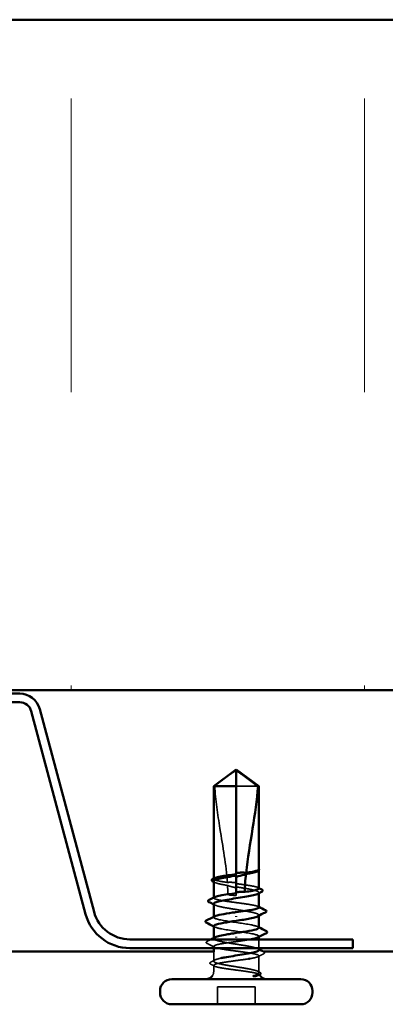
# Model space of a CAD drawing. Units: inches. Extents: x 0.6 to 33.4, y 0.6 to 21.4.
# Drawn here: x 4.8 to 5.7, y 9.7 to 12.1 of the extents above; entities that cross this region are included whole.
import ezdxf

# ---------------------------------------------------------------- set-up
doc = ezdxf.new("R2010")
doc.units = ezdxf.units.IN
doc.header["$LTSCALE"] = 2
doc.header["$MEASUREMENT"] = 0
doc.linetypes.add('DASHED', pattern=[0.2067, 0.1654, -0.0413])
for name, color, linetype, lineweight in [('Hatch (ANSI)', 7, 'Continuous', 18), ('Hidden (ANSI)', 7, 'DASHED', 35), ('Visible (ANSI)', 7, 'Continuous', 50)]:
    doc.layers.add(name, color=color, linetype=linetype, lineweight=lineweight)

msp = doc.modelspace()

# ---------------------------------------------------------------- hatches: boundary and pattern name
at = {"layer": 'Hatch (ANSI)', "true_color": 0x0080ff}
h = msp.add_hatch(dxfattribs=at)
h.set_pattern_fill('INSUL', color=150, scale=5.6, angle=90, style=0, pattern_type=2)
h.paths.add_polyline_path([(7.5733, 10.48978), (7.5733, 12.08978), (1.1733, 12.08978), (1.1733, 10.48978)])

# ---------------------------------------------------------------- linework, layer by layer
at = {"layer": 'Hidden (ANSI)'}
for p, q in [((5.3472, 10.26122), (5.2953, 10.26122)), ((5.3493, 10.06028), (5.3493, 10.06098)), ((5.2413, 10.03964), (5.2413, 10.04058)), ((5.2953, 10.05096), (5.2953, 10.04748)), ((5.2413, 9.99437), (5.2413, 9.99531)), ((5.2953, 10.00569), (5.2953, 10.00442)), ((5.2953, 10.00042), (5.2953, 10.00442)), ((5.3493, 10.00571), (5.3493, 10.00703)), ((5.2413, 9.94802), (5.2413, 9.94914)), ((5.3493, 9.95177), (5.3493, 9.9531)), ((5.2413, 9.89733), (5.2413, 9.89866)), ((5.3493, 9.90129), (5.3493, 9.90242)), ((5.3493, 9.87442), (5.3493, 9.89522)), ((5.2413, 9.87442), (5.2413, 9.8787)), ((5.2413, 9.8434), (5.2413, 9.86549)), ((5.3493, 9.81842), (5.3493, 9.85607)), ((5.2413, 9.81842), (5.2413, 9.83343)), ((5.2501, 9.74042), (5.2501, 9.78202)), ((5.3405, 9.78202), (5.2501, 9.78202)), ((5.3405, 9.74042), (5.3405, 9.78202))]:
    msp.add_line(p, q, dxfattribs=at)
for centre, start, end in [((5.2233, 9.81842), 326.25101, 0), ((5.3673, 9.81842), 180, 186.49432), ((5.3673, 9.81842), 202.65591, 213.74899)]:
    msp.add_arc(centre, 0.018, start, end, dxfattribs=at)
for points, knots in [([(5.24339, 10.26122), (5.25215, 10.26769), (5.26057, 10.27393), (5.27333, 10.28334), (5.27755, 10.28645), (5.28393, 10.29108), (5.28602, 10.29258), (5.28922, 10.29477), (5.29028, 10.29548), (5.29197, 10.29646), (5.29255, 10.29677), (5.2938, 10.29729), (5.29447, 10.29751), (5.2953, 10.29751)], [1.77134916, 1.77134916, 1.77134916, 1.77134916, 1.89351624, 1.89351624, 1.95663345, 1.95663345, 1.98819206, 1.98819206, 2.00397136, 2.00397136, 2.01186101, 2.01186101, 2.01975066, 2.01975066, 2.01975066, 2.01975066]), ([(5.24339, 10.26122), (5.24602, 10.22838), (5.25086, 10.19407), (5.26307, 10.11639), (5.27127, 10.07296), (5.274, 10.03124)], [3.50164596, 3.50164596, 3.50164596, 3.50164596, 3.81337749, 3.81337749, 4.20286983, 4.20286983, 4.20286983, 4.20286983]), ([(5.3493, 10.06226), (5.3493, 10.06268), (5.349, 10.06299), (5.34853, 10.06333), (5.3483, 10.06344), (5.34809, 10.0635), (5.348, 10.06352), (5.34791, 10.06351), (5.34789, 10.0635), (5.34787, 10.06348), (5.34787, 10.06347), (5.34786, 10.06346), (5.34786, 10.06346), (5.34786, 10.06345), (5.34786, 10.06345), (5.34786, 10.06344), (5.34786, 10.06344), (5.34786, 10.06344), (5.34786, 10.06343), (5.34786, 10.06343), (5.34786, 10.06342), (5.34786, 10.06341), (5.34787, 10.0634), (5.34788, 10.06336), (5.3479, 10.06333), (5.34799, 10.06319), (5.34814, 10.06302), (5.3487, 10.06241), (5.3493, 10.06175), (5.3493, 10.06098)], [0.01643876, 0.01643876, 0.01643876, 0.01643876, 0.05324478, 0.05324478, 0.08254833, 0.08254833, 0.0885075, 0.0885075, 0.09033429, 0.09033429, 0.09100628, 0.09100628, 0.09122351, 0.09122351, 0.09136119, 0.09136119, 0.09148192, 0.09148192, 0.09162609, 0.09162609, 0.09187773, 0.09187773, 0.09248821, 0.09248821, 0.09463816, 0.09463816, 0.10624, 0.10624, 0.13216756, 0.13216756, 0.13216756, 0.13216756]), ([(5.274, 10.03124), (5.26762, 10.03217), (5.26183, 10.03309), (5.25195, 10.03496), (5.248, 10.0359), (5.24263, 10.03779), (5.24126, 10.03873), (5.24132, 10.0403), (5.24195, 10.04091), (5.24316, 10.04153)], [1.70575632, 1.70575632, 1.70575632, 1.70575632, 1.77247395, 1.77247395, 1.84064602, 1.84064602, 1.90881809, 1.90881809, 1.95367783, 1.95367783, 1.95367783, 1.95367783]), ([(5.2413, 10.034), (5.2413, 10.03371), (5.24139, 10.03342), (5.24229, 10.03199), (5.24441, 10.03087), (5.25118, 10.02861), (5.25577, 10.02749), (5.26529, 10.02554), (5.26971, 10.02473), (5.27442, 10.02392)], [0.53176718, 0.53176718, 0.53176718, 0.53176718, 0.54938872, 0.54938872, 0.61806231, 0.61806231, 0.6867359, 0.6867359, 0.73620652, 0.73620652, 0.73620652, 0.73620652]), ([(5.2953, 10.03048), (5.29477, 10.03056), (5.29424, 10.03063), (5.29258, 10.03085), (5.29145, 10.03097), (5.28774, 10.03133), (5.28518, 10.03147), (5.27971, 10.03154), (5.27685, 10.03145), (5.274, 10.03124)], [0.000086797, 0.000086797, 0.000086797, 0.000086797, 0.005173115, 0.005173115, 0.016027251, 0.016027251, 0.040627788, 0.040627788, 0.068135853, 0.068135853, 0.068135853, 0.068135853]), ([(5.27442, 10.02392), (5.27982, 10.02211), (5.2849, 10.02065), (5.29108, 10.01928), (5.29232, 10.01903), (5.29414, 10.01868), (5.29472, 10.01858), (5.2953, 10.01848)], [0.043174456, 0.043174456, 0.043174456, 0.043174456, 0.103970357, 0.103970357, 0.119122684, 0.119122684, 0.126187124, 0.126187124, 0.126187124, 0.126187124]), ([(5.3493, 10.017), (5.3493, 10.01701), (5.3493, 10.01702), (5.34927, 10.01797), (5.34785, 10.01891), (5.34237, 10.02081), (5.33837, 10.02174), (5.3283, 10.02364), (5.32233, 10.02457), (5.30927, 10.02646), (5.30232, 10.02738), (5.2953, 10.02832)], [1.36285294, 1.36285294, 1.36285294, 1.36285294, 1.3634415, 1.3634415, 1.43161357, 1.43161357, 1.49978565, 1.49978565, 1.56795772, 1.56795772, 1.63542352, 1.63542352, 1.63542352, 1.63542352]), ([(5.2953, 10.02051), (5.29723, 10.02021), (5.29917, 10.0199), (5.30818, 10.01846), (5.31504, 10.01734), (5.32752, 10.01507), (5.33303, 10.01395), (5.34192, 10.01169), (5.34522, 10.01057), (5.34916, 10.0083), (5.34976, 10.00718), (5.34854, 10.00549), (5.34779, 10.00493), (5.34671, 10.00436)], [0.80534074, 0.80534074, 0.80534074, 0.80534074, 0.82408308, 0.82408308, 0.89275667, 0.89275667, 0.96143026, 0.96143026, 1.03010385, 1.03010385, 1.09877744, 1.09877744, 1.13299176, 1.13299176, 1.13299176, 1.13299176]), ([(5.3493, 9.97173), (5.3493, 9.97174), (5.3493, 9.97174), (5.34929, 9.97269), (5.34789, 9.97362), (5.34245, 9.97552), (5.33846, 9.97645), (5.32842, 9.97835), (5.32246, 9.97928), (5.30934, 9.98118), (5.30232, 9.98211), (5.28813, 9.98401), (5.28111, 9.98495), (5.26801, 9.98684), (5.26206, 9.98778), (5.25204, 9.98967), (5.24807, 9.99061), (5.24267, 9.9925), (5.24128, 9.99344), (5.24131, 9.99501), (5.24193, 9.99564), (5.24316, 9.99627)], [0.2725706, 0.2725706, 0.2725706, 0.2725706, 0.2726883, 0.2726883, 0.34086037, 0.34086037, 0.40903245, 0.40903245, 0.47720452, 0.47720452, 0.5453766, 0.5453766, 0.61354867, 0.61354867, 0.68172075, 0.68172075, 0.74989282, 0.74989282, 0.8180649, 0.8180649, 0.86339746, 0.86339746, 0.86339746, 0.86339746]), ([(5.2749, 10.00442), (5.2749, 10.0042), (5.27494, 10.00399), (5.2751, 10.00359), (5.27521, 10.00341), (5.27561, 10.00289), (5.27597, 10.00261), (5.2789, 10.00075), (5.28204, 10.00067), (5.28864, 10.00038), (5.29209, 10.00042), (5.2953, 10.00042)], [-0.069333988, -0.069333988, -0.069333988, -0.069333988, -0.067250493, -0.067250493, -0.065166998, -0.065166998, -0.061000009, -0.061000009, -0.030500005, -0.030500005, 0, 0, 0, 0]), ([(5.2413, 9.98007), (5.2413, 9.9797), (5.24144, 9.97934), (5.24263, 9.97784), (5.24492, 9.97672), (5.25202, 9.97446), (5.25675, 9.97334), (5.26804, 9.97107), (5.27449, 9.96995), (5.28825, 9.96769), (5.29542, 9.96657), (5.30954, 9.96431), (5.31634, 9.96318), (5.32864, 9.96092), (5.33402, 9.9598), (5.34263, 9.95754), (5.34577, 9.95642), (5.34935, 9.95415), (5.34976, 9.95303), (5.34834, 9.95141), (5.34765, 9.95092), (5.34671, 9.95043)], [1.62606053, 1.62606053, 1.62606053, 1.62606053, 1.64816616, 1.64816616, 1.71683975, 1.71683975, 1.78551334, 1.78551334, 1.85418693, 1.85418693, 1.92286052, 1.92286052, 1.99153411, 1.99153411, 2.0602077, 2.0602077, 2.12888129, 2.12888129, 2.19755488, 2.19755488, 2.22728142, 2.22728142, 2.22728142, 2.22728142]), ([(5.3491, 9.92322), (5.3489, 9.92552), (5.34197, 9.92783), (5.32985, 9.93014), (5.31292, 9.93336), (5.28703, 9.93658), (5.26802, 9.9398), (5.24901, 9.94302), (5.2382, 9.94624), (5.24219, 9.94946), (5.24253, 9.94973), (5.24298, 9.95001), (5.24353, 9.95028)], [1.5707963, 1.5707963, 1.5707963, 1.5707963, 2.4473536, 2.4473536, 2.4473536, 3.6710304, 3.6710304, 3.6710304, 4.8947073, 4.8947073, 4.8947073, 4.9994588, 4.9994588, 4.9994588, 4.9994588]), ([(5.2415, 9.92722), (5.24169, 9.92491), (5.24862, 9.9226), (5.26075, 9.9203), (5.27768, 9.91708), (5.30356, 9.91386), (5.32257, 9.91064), (5.34158, 9.90742), (5.3524, 9.9042), (5.3484, 9.90098), (5.34806, 9.9007), (5.34761, 9.90043), (5.34706, 9.90015)], [-4.712389, -4.712389, -4.712389, -4.712389, -3.8358317, -3.8358317, -3.8358317, -2.6121549, -2.6121549, -2.6121549, -1.388478, -1.388478, -1.388478, -1.2837265, -1.2837265, -1.2837265, -1.2837265]), ([(5.3493, 9.87037), (5.3493, 9.8711), (5.34871, 9.87183), (5.34573, 9.8737), (5.34258, 9.87482), (5.33395, 9.87708), (5.32856, 9.87821), (5.31625, 9.88047), (5.30944, 9.88159), (5.29532, 9.88385), (5.28815, 9.88497), (5.2744, 9.88724), (5.26796, 9.88836), (5.25668, 9.89062), (5.25196, 9.89174), (5.24489, 9.89401), (5.24261, 9.89513), (5.24083, 9.89739), (5.24135, 9.89851), (5.24344, 9.89976), (5.24365, 9.89988), (5.24388, 9.9)], [1.0541325, 1.0541325, 1.0541325, 1.0541325, 1.09877744, 1.09877744, 1.16745103, 1.16745103, 1.23612462, 1.23612462, 1.30479821, 1.30479821, 1.3734718, 1.3734718, 1.44214539, 1.44214539, 1.51081898, 1.51081898, 1.57949257, 1.57949257, 1.64816616, 1.64816616, 1.65537627, 1.65537627, 1.65537627, 1.65537627]), ([(5.32816, 9.89522), (5.32117, 9.89392), (5.31293, 9.89262), (5.30416, 9.89132), (5.30123, 9.89088), (5.29826, 9.89045), (5.2953, 9.89002)], [-0.65872104, -0.65872104, -0.65872104, -0.65872104, -0.16480123, -0.16480123, -0.16480123, 0, 0, 0, 0]), ([(5.22565, 9.88571), (5.22463, 9.88622), (5.22389, 9.88674), (5.22314, 9.88875), (5.22415, 9.88986), (5.22561, 9.89061)], [0, 0, 0, 0, 0.04123946, 0.04123946, 0.10085036, 0.10085036, 0.10085036, 0.10085036]), ([(5.2953, 9.89002), (5.2882, 9.88907), (5.28118, 9.88813), (5.26807, 9.88624), (5.26211, 9.8853), (5.25209, 9.88341), (5.24811, 9.88247), (5.24269, 9.88058), (5.24129, 9.87964), (5.2413, 9.87775), (5.2427, 9.87681), (5.24815, 9.87492), (5.25213, 9.87398), (5.26217, 9.87209), (5.26813, 9.87115), (5.28125, 9.86926), (5.28828, 9.86832), (5.30246, 9.86643), (5.30949, 9.86549), (5.32259, 9.8636), (5.32854, 9.86266), (5.33855, 9.86076), (5.34252, 9.85983), (5.34793, 9.85793), (5.34931, 9.857), (5.34928, 9.8551), (5.34787, 9.85417), (5.34241, 9.85227), (5.33842, 9.85134), (5.33159, 9.85005), (5.32967, 9.84971), (5.32765, 9.84938)], [0, 0, 0, 0, 0.06817207, 0.06817207, 0.13634415, 0.13634415, 0.20451622, 0.20451622, 0.2726883, 0.2726883, 0.34086037, 0.34086037, 0.40903245, 0.40903245, 0.47720452, 0.47720452, 0.5453766, 0.5453766, 0.61354867, 0.61354867, 0.68172075, 0.68172075, 0.74989282, 0.74989282, 0.8180649, 0.8180649, 0.88623697, 0.88623697, 0.95440905, 0.95440905, 0.97880346, 0.97880346, 0.97880346, 0.97880346]), ([(5.34787, 9.81842), (5.34624, 9.81955), (5.34326, 9.82067), (5.33493, 9.82293), (5.32966, 9.82405), (5.31753, 9.82632), (5.31079, 9.82744), (5.29673, 9.8297), (5.28954, 9.83082), (5.2757, 9.83309), (5.26918, 9.83421), (5.25768, 9.83647), (5.25282, 9.83759), (5.24543, 9.83986), (5.24298, 9.84098), (5.24084, 9.84324), (5.24117, 9.84436), (5.2446, 9.84662), (5.24767, 9.84775), (5.25402, 9.84944), (5.25641, 9.85), (5.25902, 9.85056)], [0, 0, 0, 0, 0.06867359, 0.06867359, 0.13734718, 0.13734718, 0.20602077, 0.20602077, 0.27469436, 0.27469436, 0.34336795, 0.34336795, 0.41204154, 0.41204154, 0.48071513, 0.48071513, 0.54938872, 0.54938872, 0.61806231, 0.61806231, 0.65228343, 0.65228343, 0.65228343, 0.65228343]), ([(5.3241, 9.8488), (5.32148, 9.84839), (5.31871, 9.84797), (5.30927, 9.84661), (5.30224, 9.84567), (5.28806, 9.84378), (5.28103, 9.84284), (5.26794, 9.84095), (5.262, 9.84001), (5.252, 9.83812), (5.24803, 9.83718), (5.24265, 9.83529), (5.24127, 9.83435), (5.24132, 9.83246), (5.24274, 9.83152), (5.24822, 9.82963), (5.25222, 9.82869), (5.26229, 9.8268), (5.26826, 9.82586), (5.28139, 9.82397), (5.28842, 9.82303), (5.3001, 9.82147), (5.30467, 9.82086), (5.31354, 9.81964), (5.3178, 9.81903), (5.3218, 9.81842)], [0.99267789, 0.99267789, 0.99267789, 0.99267789, 1.02258112, 1.02258112, 1.0907532, 1.0907532, 1.15892527, 1.15892527, 1.22709735, 1.22709735, 1.29526942, 1.29526942, 1.3634415, 1.3634415, 1.43161357, 1.43161357, 1.49978565, 1.49978565, 1.56795772, 1.56795772, 1.6361298, 1.6361298, 1.68020188, 1.68020188, 1.72427397, 1.72427397, 1.72427397, 1.72427397]), ([(5.36052, 9.86592), (5.36152, 9.86541), (5.36226, 9.86489), (5.36314, 9.86286), (5.36208, 9.86162), (5.36046, 9.8608)], [0, 0, 0, 0, 0.03902852, 0.03902852, 0.10070919, 0.10070919, 0.10070919, 0.10070919]), ([(5.23463, 9.83589), (5.23363, 9.83639), (5.23291, 9.8369), (5.23175, 9.83887), (5.23279, 9.84035), (5.23456, 9.84125)], [0, 0, 0, 0, 0.03577386, 0.03577386, 0.10050378, 0.10050378, 0.10050378, 0.10050378]), ([(5.3218, 9.81842), (5.32846, 9.8174), (5.33429, 9.81643), (5.34301, 9.81467), (5.34611, 9.81389), (5.35016, 9.81235), (5.35102, 9.81161), (5.35039, 9.81034), (5.34941, 9.80981), (5.34681, 9.80899), (5.34563, 9.8087), (5.34425, 9.80842)], [0, 0, 0, 0, 0.07343798, 0.07343798, 0.13729124, 0.13729124, 0.20295255, 0.20295255, 0.25294519, 0.25294519, 0.28182013, 0.28182013, 0.28182013, 0.28182013]), ([(5.33666, 9.80842), (5.34027, 9.80981), (5.34477, 9.81156), (5.34878, 9.81441), (5.34948, 9.81537), (5.34937, 9.81703), (5.34885, 9.81773), (5.34787, 9.81842)], [0.00289024, 0.00289024, 0.00289024, 0.00289024, 0.0620118, 0.0620118, 0.09444296, 0.09444296, 0.11964894, 0.11964894, 0.11964894, 0.11964894]), ([(5.35154, 9.8166), (5.35252, 9.8161), (5.35324, 9.81558), (5.35409, 9.81424), (5.35408, 9.81334), (5.35322, 9.812), (5.35247, 9.81147), (5.35146, 9.81096)], [0, 0, 0, 0, 0.03368973, 0.03368973, 0.06638175, 0.06638175, 0.10065268, 0.10065268, 0.10065268, 0.10065268])]:
    msp.add_open_spline(points, degree=3, knots=knots, dxfattribs=at)
for points in [[(5.34909, 10.0602), (5.34873, 10.05956), (5.34793, 10.05893), (5.34671, 10.05829)], [(5.34904, 10.06289), (5.34914, 10.06278), (5.34922, 10.06266), (5.3493, 10.06254)], [(5.24388, 10.03133), (5.24302, 10.03178), (5.24216, 10.03222), (5.2413, 10.03267)], [(5.27442, 10.02392), (5.27474, 10.01737), (5.2749, 10.01087), (5.2749, 10.00442)], [(5.34744, 10.0189), (5.34806, 10.01858), (5.34868, 10.01826), (5.3493, 10.01795)], [(5.24388, 9.9774), (5.24302, 9.97785), (5.24216, 9.97829), (5.2413, 9.97874)], [(5.34744, 9.97363), (5.34806, 9.97331), (5.34868, 9.973), (5.3493, 9.97268)], [(5.24351, 9.92495), (5.24277, 9.92533), (5.24203, 9.92571), (5.2413, 9.92609)], [(5.34709, 9.92548), (5.34782, 9.9251), (5.34856, 9.92472), (5.3493, 9.92434)], [(5.22561, 9.89061), (5.22861, 9.89214), (5.23162, 9.89367), (5.23462, 9.89522)], [(5.24316, 9.8768), (5.23733, 9.87979), (5.2315, 9.88275), (5.22565, 9.88571)], [(5.34671, 9.87304), (5.34757, 9.87259), (5.34844, 9.87214), (5.3493, 9.87169)], [(5.23456, 9.84125), (5.23767, 9.84285), (5.24078, 9.84446), (5.24388, 9.84607)], [(5.36046, 9.8608), (5.35611, 9.8586), (5.35177, 9.85639), (5.34744, 9.85417)], [(5.35955, 9.86642), (5.35987, 9.86625), (5.3602, 9.86609), (5.36052, 9.86592)], [(5.24316, 9.83153), (5.24032, 9.83299), (5.23747, 9.83444), (5.23463, 9.83589)], [(5.34671, 9.8191), (5.34832, 9.81827), (5.34993, 9.81743), (5.35154, 9.8166)], [(5.35146, 9.81096), (5.35083, 9.81064), (5.35021, 9.81032), (5.34959, 9.81)]]:
    msp.add_open_spline(points, degree=3, dxfattribs=at)
at = {"layer": 'Visible (ANSI)', "color": 150, "true_color": 0x0080ff}
for p, q in [((7.5733, 12.08978), (1.1733, 12.08978)), ((1.1733, 10.48978), (7.5733, 10.48978))]:
    msp.add_line(p, q, dxfattribs=at)
at = {"layer": 'Visible (ANSI)', "color": 96, "true_color": 0x008000}
for p, q in [((4.77807, 10.48178), (3.96852, 10.48178)), ((4.77807, 10.46098), (3.96852, 10.46098)), ((4.93557, 9.95565), (4.80589, 10.43963)), ((4.95566, 9.96103), (4.82598, 10.44501)), ((5.5733, 9.89522), (5.04144, 9.89522)), ((5.5733, 9.87442), (5.5733, 9.89522)), ((5.5733, 9.87442), (5.04144, 9.87442))]:
    msp.add_line(p, q, dxfattribs=at)
at = {"layer": 'Visible (ANSI)'}
for p, q in [((5.2953, 10.30042), (5.2413, 10.26122)), ((5.2953, 10.30042), (5.3493, 10.26122)), ((5.2953, 10.26122), (5.2953, 10.29751)), ((5.2953, 10.26122), (5.2413, 10.26122)), ((5.2413, 10.04058), (5.2413, 10.26122)), ((5.2953, 10.05096), (5.2953, 10.26122)), ((5.3493, 10.26122), (5.3472, 10.26122)), ((5.3493, 10.06226), (5.3493, 10.26122)), ((5.34703, 10.05846), (5.34671, 10.05829)), ((5.3493, 10.017), (5.3493, 10.06028)), ((5.2413, 9.99531), (5.2413, 10.034)), ((5.2953, 10.00569), (5.2953, 10.04748)), ((5.3493, 9.97173), (5.3493, 10.00571)), ((5.2413, 9.94914), (5.2413, 9.98007)), ((5.2953, 9.95073), (5.2953, 9.9493)), ((5.3493, 9.92322), (5.3493, 9.95177)), ((5.2413, 9.89866), (5.2413, 9.92722)), ((5.2953, 9.8997), (5.2953, 9.90113)), ((5.3493, 9.89522), (5.3493, 9.90129)), ((5.2413, 9.86549), (5.2413, 9.87442)), ((5.3493, 9.87037), (5.3493, 9.87442)), ((5.4493, 9.80042), (5.1413, 9.80042)), ((5.1133, 9.76842), (5.1133, 9.77242)), ((5.4773, 9.76842), (5.4773, 9.77242)), ((5.4493, 9.74042), (5.1413, 9.74042))]:
    msp.add_line(p, q, dxfattribs=at)
at = {"layer": 'Visible (ANSI)', "color": 5, "true_color": 0x0000ff}
for p, q in [((3.51928, 9.86642), (5.2413, 9.86642)), ((5.35928, 9.86642), (7.5733, 9.86642))]:
    msp.add_line(p, q, dxfattribs=at)
at = {"layer": 'Visible (ANSI)', "color": 96, "true_color": 0x008000}
for centre, radius, start, end in [((4.77807, 10.43218), 0.0496, 15, 90), ((4.77807, 10.43218), 0.0288, 15, 90), ((5.04144, 9.98402), 0.1096, 195, 270), ((5.04144, 9.98402), 0.0888, 195, 270)]:
    msp.add_arc(centre, radius, start, end, dxfattribs=at)
at = {"layer": 'Visible (ANSI)'}
for centre, radius, start, end in [((5.1413, 9.77242), 0.028, 90, 180), ((5.2233, 9.81842), 0.018, 270, 326.25101), ((5.3673, 9.81842), 0.018, 213.74899, 270), ((5.4493, 9.77242), 0.028, 0, 90), ((5.1413, 9.76842), 0.028, 180, 270), ((5.4493, 9.76842), 0.028, 270, 0)]:
    msp.add_arc(centre, radius, start, end, dxfattribs=at)
for points, knots in [([(5.3472, 10.26122), (5.33844, 10.26769), (5.33002, 10.27393), (5.31726, 10.28334), (5.31304, 10.28645), (5.30666, 10.29108), (5.30458, 10.29258), (5.30137, 10.29477), (5.30031, 10.29548), (5.29862, 10.29646), (5.29805, 10.29677), (5.2968, 10.29729), (5.29613, 10.29751), (5.2953, 10.29751)], [1.77119474, 1.77119474, 1.77119474, 1.77119474, 1.89337081, 1.89337081, 1.95648317, 1.95648317, 1.98803935, 1.98803935, 2.00381744, 2.00381744, 2.01170649, 2.01170649, 2.01959554, 2.01959554, 2.01959554, 2.01959554]), ([(5.3472, 10.26122), (5.34458, 10.22838), (5.33974, 10.19407), (5.32875, 10.12424), (5.32238, 10.08875), (5.31862, 10.05417)], [3.50164596, 3.50164596, 3.50164596, 3.50164596, 3.81337749, 3.81337749, 4.13199612, 4.13199612, 4.13199612, 4.13199612]), ([(5.34671, 10.05829), (5.34577, 10.0578), (5.34457, 10.05731), (5.33982, 10.05569), (5.3353, 10.05456), (5.3263, 10.0527), (5.32243, 10.05198), (5.31831, 10.05126)], [0.03870211, 0.03870211, 0.03870211, 0.03870211, 0.06867359, 0.06867359, 0.13734718, 0.13734718, 0.18152645, 0.18152645, 0.18152645, 0.18152645]), ([(5.31862, 10.05417), (5.32422, 10.055), (5.32932, 10.05583), (5.33808, 10.05749), (5.34167, 10.05831), (5.34691, 10.05998), (5.34854, 10.0608), (5.34909, 10.06164)], [2.25802762, 2.25802762, 2.25802762, 2.25802762, 2.31785054, 2.31785054, 2.37777553, 2.37777553, 2.43770052, 2.43770052, 2.43770052, 2.43770052]), ([(5.3493, 10.06254), (5.34958, 10.06206), (5.34971, 10.0615), (5.34947, 10.0605), (5.34921, 10.06009), (5.3484, 10.05926), (5.34779, 10.05886), (5.34703, 10.05846)], [0.005673266, 0.005673266, 0.005673266, 0.005673266, 0.027591688, 0.027591688, 0.046674591, 0.046674591, 0.071304777, 0.071304777, 0.071304777, 0.071304777]), ([(5.23905, 10.03383), (5.23807, 10.03434), (5.23735, 10.03485), (5.2365, 10.03619), (5.23651, 10.03709), (5.23738, 10.03844), (5.23812, 10.03896), (5.23914, 10.03948)], [0, 0, 0, 0, 0.03368973, 0.03368973, 0.06638175, 0.06638175, 0.10065268, 0.10065268, 0.10065268, 0.10065268]), ([(5.2953, 10.04748), (5.29359, 10.04721), (5.29189, 10.04694), (5.28309, 10.04553), (5.27621, 10.04441), (5.26364, 10.04215), (5.25808, 10.04103), (5.24904, 10.03876), (5.24566, 10.03764), (5.24207, 10.03567), (5.2413, 10.03483), (5.2413, 10.034)], [0.25819344, 0.25819344, 0.25819344, 0.25819344, 0.27469436, 0.27469436, 0.34336795, 0.34336795, 0.41204154, 0.41204154, 0.48071513, 0.48071513, 0.53176718, 0.53176718, 0.53176718, 0.53176718]), ([(5.24316, 10.04153), (5.24378, 10.04186), (5.24457, 10.04218), (5.24826, 10.04345), (5.25227, 10.04439), (5.26235, 10.04628), (5.26833, 10.04722), (5.28137, 10.0491), (5.2883, 10.05002), (5.2953, 10.05096)], [1.95367783, 1.95367783, 1.95367783, 1.95367783, 1.97699017, 1.97699017, 2.04516224, 2.04516224, 2.11333432, 2.11333432, 2.18056466, 2.18056466, 2.18056466, 2.18056466]), ([(5.2953, 10.05356), (5.2957, 10.05362), (5.29611, 10.05368), (5.29742, 10.05387), (5.29833, 10.05398), (5.30208, 10.05439), (5.30492, 10.05457), (5.31143, 10.05468), (5.31502, 10.05452), (5.31862, 10.05417)], [0.000086857, 0.000086857, 0.000086857, 0.000086857, 0.004019349, 0.004019349, 0.012688032, 0.012688032, 0.04001055, 0.04001055, 0.074636114, 0.074636114, 0.074636114, 0.074636114]), ([(5.31831, 10.05126), (5.31229, 10.04916), (5.30603, 10.04727), (5.29876, 10.04572), (5.29776, 10.04552), (5.29647, 10.04528), (5.29619, 10.04523), (5.2957, 10.04514), (5.2955, 10.0451), (5.2953, 10.04507)], [0.010643986, 0.010643986, 0.010643986, 0.010643986, 0.070713541, 0.070713541, 0.080268615, 0.080268615, 0.08298437, 0.08298437, 0.084901861, 0.084901861, 0.084901861, 0.084901861]), ([(5.2953, 10.00767), (5.29598, 10.00777), (5.29667, 10.00786), (5.29888, 10.00813), (5.3004, 10.00829), (5.30581, 10.0087), (5.30966, 10.00876), (5.31427, 10.00856), (5.31499, 10.00853), (5.31571, 10.00848)], [0.000086763, 0.000086763, 0.000086763, 0.000086763, 0.006672635, 0.006672635, 0.02130746, 0.02130746, 0.058365183, 0.058365183, 0.065278469, 0.065278469, 0.065278469, 0.065278469]), ([(5.31571, 10.00848), (5.31584, 10.0085), (5.31598, 10.00852), (5.32265, 10.00948), (5.3286, 10.01042), (5.3386, 10.01231), (5.34256, 10.01325), (5.34792, 10.01514), (5.3493, 10.01607), (5.3493, 10.017)], [1.1575669, 1.1575669, 1.1575669, 1.1575669, 1.15892527, 1.15892527, 1.22709735, 1.22709735, 1.29526942, 1.29526942, 1.36285294, 1.36285294, 1.36285294, 1.36285294]), ([(5.35597, 10.01455), (5.35696, 10.01404), (5.35769, 10.01353), (5.35884, 10.01156), (5.3578, 10.01009), (5.35604, 10.00918)], [0, 0, 0, 0, 0.03577386, 0.03577386, 0.10050378, 0.10050378, 0.10050378, 0.10050378]), ([(5.23008, 9.98451), (5.22907, 9.98503), (5.22834, 9.98555), (5.22746, 9.98758), (5.22852, 9.98881), (5.23013, 9.98963)], [0, 0, 0, 0, 0.03902852, 0.03902852, 0.10070919, 0.10070919, 0.10070919, 0.10070919]), ([(5.34671, 10.00436), (5.34563, 10.0038), (5.3442, 10.00323), (5.339, 10.00153), (5.33434, 10.00041), (5.32316, 9.99815), (5.31675, 9.99703), (5.30304, 9.99477), (5.29587, 9.99364), (5.28173, 9.99138), (5.2749, 9.99026), (5.26251, 9.988), (5.25706, 9.98688), (5.24832, 9.98461), (5.24509, 9.98349), (5.24194, 9.98159), (5.2413, 9.98083), (5.2413, 9.98007)], [1.13299176, 1.13299176, 1.13299176, 1.13299176, 1.16745103, 1.16745103, 1.23612462, 1.23612462, 1.30479821, 1.30479821, 1.3734718, 1.3734718, 1.44214539, 1.44214539, 1.51081898, 1.51081898, 1.57949257, 1.57949257, 1.62606053, 1.62606053, 1.62606053, 1.62606053]), ([(5.24316, 9.99627), (5.24377, 9.99658), (5.24454, 9.9969), (5.24818, 9.99816), (5.25218, 9.9991), (5.26223, 10.00099), (5.2682, 10.00193), (5.28128, 10.00382), (5.28825, 10.00475), (5.2953, 10.00569)], [0.86339746, 0.86339746, 0.86339746, 0.86339746, 0.88623697, 0.88623697, 0.95440905, 0.95440905, 1.02258112, 1.02258112, 1.09028236, 1.09028236, 1.09028236, 1.09028236]), ([(5.2953, 9.96042), (5.30239, 9.96136), (5.30942, 9.9623), (5.32252, 9.96419), (5.32848, 9.96513), (5.33851, 9.96702), (5.34249, 9.96796), (5.3479, 9.96985), (5.3493, 9.97079), (5.3493, 9.97173)], [0, 0, 0, 0, 0.06817207, 0.06817207, 0.13634415, 0.13634415, 0.20451622, 0.20451622, 0.2725706, 0.2725706, 0.2725706, 0.2725706]), ([(5.36494, 9.96473), (5.36596, 9.96421), (5.3667, 9.96369), (5.36746, 9.96168), (5.36645, 9.96057), (5.36499, 9.95983)], [0, 0, 0, 0, 0.04123946, 0.04123946, 0.10085036, 0.10085036, 0.10085036, 0.10085036]), ([(5.22341, 9.93522), (5.22238, 9.93574), (5.22163, 9.93627), (5.22102, 9.93831), (5.22202, 9.93931), (5.22341, 9.94002)], [0, 0, 0, 0, 0.04287871, 0.04287871, 0.10096303, 0.10096303, 0.10096303, 0.10096303]), ([(5.2953, 9.93962), (5.27327, 9.9364), (5.25201, 9.93318), (5.24452, 9.92996), (5.24239, 9.92904), (5.24142, 9.92813), (5.2415, 9.92722)], [-6.2831853, -6.2831853, -6.2831853, -6.2831853, -5.0595085, -5.0595085, -5.0595085, -4.712389, -4.712389, -4.712389, -4.712389]), ([(5.24353, 9.95028), (5.24938, 9.95323), (5.26657, 9.95617), (5.28644, 9.95912), (5.28936, 9.95955), (5.29233, 9.95998), (5.2953, 9.96042)], [4.9994588, 4.9994588, 4.9994588, 4.9994588, 6.1183841, 6.1183841, 6.1183841, 6.2831853, 6.2831853, 6.2831853, 6.2831853]), ([(5.34671, 9.95043), (5.34548, 9.94979), (5.34383, 9.94916), (5.33815, 9.94738), (5.33335, 9.94626), (5.32301, 9.94421), (5.31784, 9.94329), (5.30685, 9.94145), (5.30109, 9.94054), (5.2953, 9.93962)], [2.22728142, 2.22728142, 2.22728142, 2.22728142, 2.26622847, 2.26622847, 2.33490206, 2.33490206, 2.39077358, 2.39077358, 2.4466451, 2.4466451, 2.4466451, 2.4466451]), ([(5.2953, 9.91082), (5.31732, 9.91404), (5.33858, 9.91726), (5.34608, 9.92048), (5.3482, 9.92139), (5.34918, 9.9223), (5.3491, 9.92322)], [0, 0, 0, 0, 1.2236768, 1.2236768, 1.2236768, 1.5707963, 1.5707963, 1.5707963, 1.5707963]), ([(5.36718, 9.91522), (5.36821, 9.9147), (5.36897, 9.91416), (5.36958, 9.91213), (5.36858, 9.91112), (5.36718, 9.91042)], [0, 0, 0, 0, 0.04287871, 0.04287871, 0.10096303, 0.10096303, 0.10096303, 0.10096303]), ([(5.24388, 9.9), (5.24583, 9.90101), (5.24883, 9.90202), (5.25714, 9.90416), (5.26259, 9.90528), (5.27282, 9.90715), (5.27712, 9.90788), (5.28607, 9.90935), (5.29067, 9.91008), (5.2953, 9.91082)], [1.65537627, 1.65537627, 1.65537627, 1.65537627, 1.71683975, 1.71683975, 1.78551334, 1.78551334, 1.83010888, 1.83010888, 1.87470442, 1.87470442, 1.87470442, 1.87470442]), ([(5.25902, 9.85056), (5.26165, 9.85113), (5.26452, 9.85169), (5.2737, 9.85339), (5.28048, 9.85451), (5.29457, 9.85678), (5.30175, 9.8579), (5.31555, 9.86016), (5.32203, 9.86128), (5.33342, 9.86355), (5.33821, 9.86467), (5.34544, 9.86693), (5.3478, 9.86805), (5.34913, 9.86958), (5.3493, 9.86997), (5.3493, 9.87037)], [0.65228343, 0.65228343, 0.65228343, 0.65228343, 0.6867359, 0.6867359, 0.75540949, 0.75540949, 0.82408308, 0.82408308, 0.89275667, 0.89275667, 0.96143026, 0.96143026, 1.03010385, 1.03010385, 1.0541325, 1.0541325, 1.0541325, 1.0541325]), ([(5.34166, 9.80793), (5.34089, 9.80779), (5.34004, 9.80769), (5.33827, 9.80756), (5.33748, 9.80755), (5.33656, 9.80759), (5.3363, 9.80762), (5.33598, 9.80767), (5.33584, 9.8077), (5.33572, 9.80776), (5.3357, 9.80777), (5.33567, 9.80779), (5.33566, 9.8078), (5.33565, 9.80782), (5.33564, 9.80783), (5.33563, 9.80785), (5.33563, 9.80785), (5.33563, 9.80787), (5.33563, 9.80788), (5.33564, 9.80791), (5.33565, 9.80793), (5.3357, 9.80799), (5.33576, 9.80804), (5.33592, 9.80813), (5.33603, 9.80817), (5.33613, 9.80821)], [0, 0, 0, 0, 0.013743764, 0.013743764, 0.027191762, 0.027191762, 0.033937715, 0.033937715, 0.037573593, 0.037573593, 0.038301792, 0.038301792, 0.03872796, 0.03872796, 0.039051446, 0.039051446, 0.039381816, 0.039381816, 0.039869374, 0.039869374, 0.040905478, 0.040905478, 0.044056042, 0.044056042, 0.048830608, 0.048830608, 0.048830608, 0.048830608])]:
    msp.add_open_spline(points, degree=3, knots=knots, dxfattribs=at)
for points in [[(5.34909, 10.06164), (5.34924, 10.06186), (5.3493, 10.06207), (5.3493, 10.06226)], [(5.3493, 10.06098), (5.3493, 10.06073), (5.34924, 10.06047), (5.34909, 10.0602)], [(5.2413, 10.03267), (5.24055, 10.03306), (5.2398, 10.03345), (5.23905, 10.03383)], [(5.23914, 10.03948), (5.24048, 10.04016), (5.24182, 10.04085), (5.24316, 10.04153)], [(5.31831, 10.05126), (5.3168, 10.03681), (5.31586, 10.02252), (5.31571, 10.00848)], [(5.35604, 10.00918), (5.35292, 10.00758), (5.34982, 10.00598), (5.34671, 10.00436)], [(5.3493, 10.01795), (5.35152, 10.01681), (5.35374, 10.01568), (5.35597, 10.01455)], [(5.23013, 9.98963), (5.23448, 9.99183), (5.23882, 9.99404), (5.24316, 9.99627)], [(5.2413, 9.97874), (5.23756, 9.98067), (5.23382, 9.9826), (5.23008, 9.98451)], [(5.3493, 9.97268), (5.3545, 9.97001), (5.35972, 9.96737), (5.36494, 9.96473)], [(5.22341, 9.94002), (5.23012, 9.94342), (5.23682, 9.94683), (5.24351, 9.95028)], [(5.36499, 9.95983), (5.35888, 9.95672), (5.35279, 9.95359), (5.34671, 9.95043)], [(5.2413, 9.92609), (5.23535, 9.92915), (5.22938, 9.93219), (5.22341, 9.93522)], [(5.3493, 9.92434), (5.35525, 9.92128), (5.36121, 9.91824), (5.36718, 9.91522)], [(5.23462, 9.89522), (5.23771, 9.8968), (5.2408, 9.8984), (5.24388, 9.9)], [(5.34706, 9.90015), (5.3438, 9.89851), (5.33699, 9.89686), (5.32816, 9.89522)], [(5.36718, 9.91042), (5.36047, 9.90702), (5.35377, 9.9036), (5.34709, 9.90015)], [(5.3493, 9.87169), (5.35271, 9.86993), (5.35613, 9.86817), (5.35955, 9.86642)], [(5.32765, 9.84938), (5.3265, 9.84918), (5.32531, 9.84899), (5.3241, 9.8488)], [(5.33613, 9.80821), (5.3363, 9.80828), (5.33648, 9.80835), (5.33666, 9.80842)], [(5.34425, 9.80842), (5.34346, 9.80825), (5.34259, 9.80809), (5.34166, 9.80793)]]:
    msp.add_open_spline(points, degree=3, dxfattribs=at)

doc.saveas('drawing.dxf')
